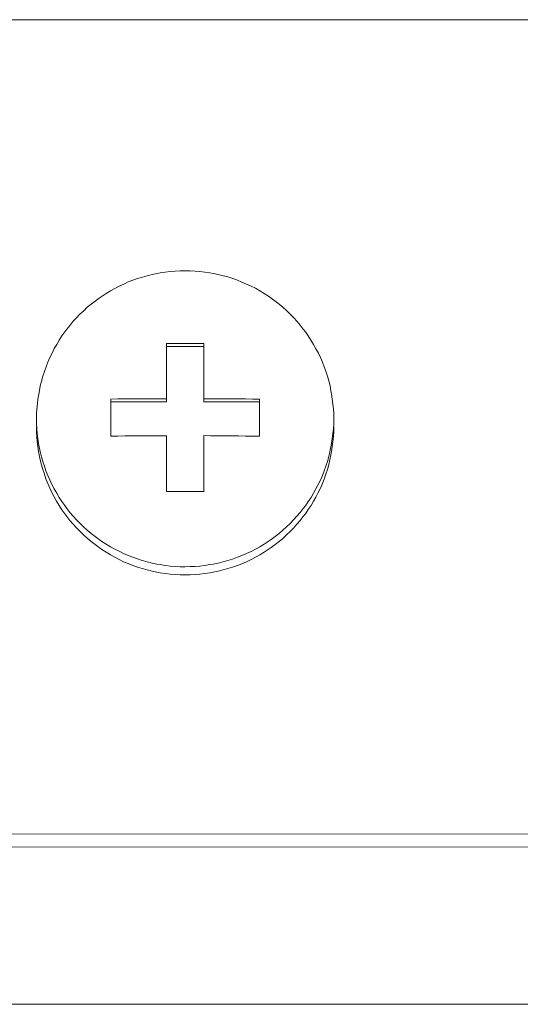
# Model space of a CAD drawing. Units: millimetres. Extents: x 80 to 299, y 18 to 237.
# Drawn here: x 177 to 178, y 136 to 138 of the extents above; entities that cross this region are included whole.
import ezdxf

# ---------------------------------------------------------------- set-up
doc = ezdxf.new("R2010")
doc.units = ezdxf.units.MM
doc.header["$MEASUREMENT"] = 0
doc.layers.add('Vrstva 1', color=7, linetype='Continuous')

msp = doc.modelspace()

# ---------------------------------------------------------------- linework, layer by layer
at = {"layer": 'Vrstva 1', "lineweight": 9}
for points in [[(179.1932, 137.9585), (179.1932, 137.9585), (176.021, 137.9589), (176.021, 137.9589)], [(177.6499, 137.2117), (177.6213, 137.212), (177.5928, 137.212), (177.5642, 137.2117)], [(177.5642, 137.0772), (177.5642, 137.0772), (177.5642, 137.2116), (177.5642, 137.2116)], [(177.6499, 137.2053), (177.6499, 137.2053), (177.5642, 137.2053), (177.5642, 137.2053)], [(177.6499, 137.0772), (177.6499, 137.0772), (177.6499, 137.2116), (177.6499, 137.2116)], [(177.5642, 137.0845), (177.5212, 137.0845), (177.4785, 137.0841), (177.4355, 137.0838)], [(177.4355, 136.9982), (177.4355, 136.9982), (177.4355, 137.0836), (177.4355, 137.0836)], [(177.7785, 137.0836), (177.7354, 137.0839), (177.6927, 137.0846), (177.6497, 137.0846)], [(177.7785, 137.0836), (177.7785, 137.0836), (177.7785, 136.9982), (177.7785, 136.9982)], [(177.5642, 137.0772), (177.5642, 137.0772), (177.4355, 137.0772), (177.4355, 137.0772)], [(177.7785, 137.0772), (177.7785, 137.0772), (177.6497, 137.0772), (177.6497, 137.0772)], [(177.5642, 136.9992), (177.5212, 136.9992), (177.4785, 136.9988), (177.4355, 136.9981)], [(177.5641, 136.8701), (177.5641, 136.8701), (177.5641, 136.9992), (177.5641, 136.9992)], [(177.7785, 136.9982), (177.7354, 136.9986), (177.6927, 136.999), (177.6497, 136.9993)], [(177.6499, 136.9992), (177.6499, 136.9992), (177.6499, 136.87), (177.6499, 136.87)], [(177.6499, 136.8701), (177.6213, 136.8705), (177.5928, 136.8705), (177.5642, 136.8701)], [(176.0209, 136.0805), (176.0209, 136.0805), (179.1931, 136.0801), (179.1931, 136.0801)], [(176.0209, 136.0507), (176.0209, 136.0507), (179.1931, 136.0503), (179.1931, 136.0503)], [(156.9728, 135.6875), (156.9728, 135.6875), (194.4547, 135.6875), (194.4547, 135.6875)]]:
    msp.add_open_spline(points, degree=3, dxfattribs=at)
for points in [[(177.6071, 137.3796), (177.6071, 137.3796), (177.5958, 137.3796), (177.5958, 137.3796), (177.5958, 137.3796), (177.5958, 137.3796), (177.5842, 137.3789), (177.5842, 137.3789), (177.5842, 137.3789), (177.5842, 137.3789), (177.5729, 137.3779), (177.5729, 137.3779), (177.5729, 137.3779), (177.5729, 137.3779), (177.5613, 137.3765), (177.5613, 137.3765), (177.5613, 137.3765), (177.5613, 137.3765), (177.5496, 137.3747), (177.5496, 137.3747), (177.5496, 137.3747), (177.5496, 137.3747), (177.5422, 137.3736), (177.5422, 137.3736), (177.5422, 137.3736), (177.5422, 137.3736), (177.5306, 137.3712), (177.5306, 137.3712), (177.5306, 137.3712), (177.5306, 137.3712), (177.5196, 137.3683), (177.5196, 137.3683), (177.5196, 137.3683), (177.5196, 137.3683), (177.5083, 137.3652), (177.5083, 137.3652), (177.5083, 137.3652), (177.5083, 137.3652), (177.4974, 137.3616), (177.4974, 137.3616), (177.4974, 137.3616), (177.4974, 137.3616), (177.4865, 137.3581), (177.4865, 137.3581), (177.4865, 137.3581), (177.4865, 137.3581), (177.4759, 137.3539), (177.4759, 137.3539), (177.4759, 137.3539), (177.4759, 137.3539), (177.4653, 137.3489), (177.4653, 137.3489), (177.4653, 137.3489), (177.4653, 137.3489), (177.4551, 137.3444), (177.4551, 137.3444), (177.4551, 137.3444), (177.4551, 137.3444), (177.4448, 137.3391), (177.4448, 137.3391), (177.4448, 137.3391), (177.4448, 137.3391), (177.4346, 137.3334), (177.4346, 137.3334), (177.4346, 137.3334), (177.4346, 137.3334), (177.4247, 137.3274), (177.4247, 137.3274), (177.4247, 137.3274), (177.4247, 137.3274), (177.4152, 137.3211), (177.4152, 137.3211), (177.4152, 137.3211), (177.4152, 137.3211), (177.4085, 137.3168), (177.4085, 137.3168), (177.4085, 137.3168), (177.4085, 137.3168), (177.3993, 137.3098), (177.3993, 137.3098), (177.3993, 137.3098), (177.3993, 137.3098), (177.3902, 137.3027), (177.3902, 137.3027), (177.3902, 137.3027), (177.3902, 137.3027), (177.3813, 137.2957), (177.3813, 137.2957), (177.3813, 137.2957), (177.3813, 137.2957), (177.3729, 137.2876), (177.3729, 137.2876), (177.3729, 137.2876), (177.3729, 137.2876), (177.3644, 137.2798), (177.3644, 137.2798), (177.3644, 137.2798), (177.3644, 137.2798), (177.3566, 137.2713), (177.3566, 137.2713), (177.3566, 137.2713), (177.3566, 137.2713), (177.3489, 137.2632), (177.3489, 137.2632), (177.3489, 137.2632), (177.3489, 137.2632), (177.3415, 137.2544), (177.3415, 137.2544), (177.3415, 137.2544), (177.3415, 137.2544), (177.3344, 137.2452), (177.3344, 137.2452), (177.3344, 137.2452), (177.3344, 137.2452), (177.3295, 137.2389), (177.3295, 137.2389), (177.3295, 137.2389), (177.3295, 137.2389), (177.3228, 137.2293), (177.3228, 137.2293), (177.3228, 137.2293), (177.3228, 137.2293), (177.3164, 137.2195), (177.3164, 137.2195), (177.3164, 137.2195), (177.3164, 137.2195), (177.3108, 137.2096), (177.3108, 137.2096), (177.3108, 137.2096), (177.3108, 137.2096), (177.3048, 137.2001), (177.3048, 137.2001), (177.3048, 137.2001), (177.3048, 137.2001), (177.2998, 137.1898), (177.2998, 137.1898), (177.2998, 137.1898), (177.2998, 137.1898), (177.2949, 137.1796), (177.2949, 137.1796), (177.2949, 137.1796), (177.2949, 137.1796), (177.2903, 137.169), (177.2903, 137.169), (177.2903, 137.169), (177.2903, 137.169), (177.2861, 137.1584), (177.2861, 137.1584), (177.2861, 137.1584), (177.2861, 137.1584), (177.2822, 137.1475), (177.2822, 137.1475), (177.2822, 137.1475), (177.2822, 137.1475), (177.2787, 137.1366), (177.2787, 137.1366), (177.2787, 137.1366), (177.2787, 137.1366), (177.2755, 137.1253), (177.2755, 137.1253), (177.2755, 137.1253), (177.2755, 137.1253), (177.2727, 137.1143), (177.2727, 137.1143), (177.2727, 137.1143), (177.2727, 137.1143), (177.2706, 137.1031), (177.2706, 137.1031), (177.2706, 137.1031), (177.2706, 137.1031), (177.2692, 137.0949), (177.2692, 137.0949), (177.2692, 137.0949), (177.2692, 137.0949), (177.2674, 137.0837), (177.2674, 137.0837), (177.2674, 137.0837), (177.2674, 137.0837), (177.266, 137.0724), (177.266, 137.0724), (177.266, 137.0724), (177.266, 137.0724), (177.2649, 137.0611), (177.2649, 137.0611), (177.2649, 137.0611), (177.2649, 137.0611), (177.2642, 137.0498), (177.2642, 137.0498), (177.2642, 137.0498), (177.2642, 137.0498), (177.2642, 137.0381), (177.2642, 137.0381)], [(177.9499, 137.0383), (177.9499, 137.0383), (177.9499, 137.0496), (177.9499, 137.0496), (177.9499, 137.0496), (177.9499, 137.0496), (177.9492, 137.0609), (177.9492, 137.0609), (177.9492, 137.0609), (177.9492, 137.0609), (177.9482, 137.0722), (177.9482, 137.0722), (177.9482, 137.0722), (177.9482, 137.0722), (177.9468, 137.0838), (177.9468, 137.0838), (177.9468, 137.0838), (177.9468, 137.0838), (177.945, 137.0951), (177.945, 137.0951), (177.945, 137.0951), (177.945, 137.0951), (177.9436, 137.1029), (177.9436, 137.1029), (177.9436, 137.1029), (177.9436, 137.1029), (177.9415, 137.1142), (177.9415, 137.1142), (177.9415, 137.1142), (177.9415, 137.1142), (177.9387, 137.1255), (177.9387, 137.1255), (177.9387, 137.1255), (177.9387, 137.1255), (177.9355, 137.1367), (177.9355, 137.1367), (177.9355, 137.1367), (177.9355, 137.1367), (177.932, 137.1477), (177.932, 137.1477), (177.932, 137.1477), (177.932, 137.1477), (177.9281, 137.1583), (177.9281, 137.1583), (177.9281, 137.1583), (177.9281, 137.1583), (177.9238, 137.1688), (177.9238, 137.1688), (177.9238, 137.1688), (177.9238, 137.1688), (177.9193, 137.1794), (177.9193, 137.1794), (177.9193, 137.1794), (177.9193, 137.1794), (177.9147, 137.1897), (177.9147, 137.1897), (177.9147, 137.1897), (177.9147, 137.1897), (177.909, 137.1999), (177.909, 137.1999), (177.909, 137.1999), (177.909, 137.1999), (177.9037, 137.2098), (177.9037, 137.2098), (177.9037, 137.2098), (177.9037, 137.2098), (177.8974, 137.2196), (177.8974, 137.2196), (177.8974, 137.2196), (177.8974, 137.2196), (177.8914, 137.2292), (177.8914, 137.2292), (177.8914, 137.2292), (177.8914, 137.2292), (177.8847, 137.2387), (177.8847, 137.2387), (177.8847, 137.2387), (177.8847, 137.2387), (177.8797, 137.245), (177.8797, 137.245), (177.8797, 137.245), (177.8797, 137.245), (177.8727, 137.2542), (177.8727, 137.2542), (177.8727, 137.2542), (177.8727, 137.2542), (177.8653, 137.263), (177.8653, 137.263), (177.8653, 137.263), (177.8653, 137.263), (177.8575, 137.2715), (177.8575, 137.2715), (177.8575, 137.2715), (177.8575, 137.2715), (177.8494, 137.2796), (177.8494, 137.2796), (177.8494, 137.2796), (177.8494, 137.2796), (177.8413, 137.2877), (177.8413, 137.2877), (177.8413, 137.2877), (177.8413, 137.2877), (177.8328, 137.2955), (177.8328, 137.2955), (177.8328, 137.2955), (177.8328, 137.2955), (177.824, 137.3029), (177.824, 137.3029), (177.824, 137.3029), (177.824, 137.3029), (177.8148, 137.3096), (177.8148, 137.3096), (177.8148, 137.3096), (177.8148, 137.3096), (177.8053, 137.3167), (177.8053, 137.3167), (177.8053, 137.3167), (177.8053, 137.3167), (177.7993, 137.3212), (177.7993, 137.3212), (177.7993, 137.3212), (177.7993, 137.3212), (177.7894, 137.3276), (177.7894, 137.3276), (177.7894, 137.3276), (177.7894, 137.3276), (177.7796, 137.3336), (177.7796, 137.3336), (177.7796, 137.3336), (177.7796, 137.3336), (177.7693, 137.3392), (177.7693, 137.3392), (177.7693, 137.3392), (177.7693, 137.3392), (177.7591, 137.3442), (177.7591, 137.3442), (177.7591, 137.3442), (177.7591, 137.3442), (177.7489, 137.3491), (177.7489, 137.3491), (177.7489, 137.3491), (177.7489, 137.3491), (177.7383, 137.3537), (177.7383, 137.3537), (177.7383, 137.3537), (177.7383, 137.3537), (177.7277, 137.3579), (177.7277, 137.3579), (177.7277, 137.3579), (177.7277, 137.3579), (177.7168, 137.3618), (177.7168, 137.3618), (177.7168, 137.3618), (177.7168, 137.3618), (177.7058, 137.3653), (177.7058, 137.3653), (177.7058, 137.3653), (177.7058, 137.3653), (177.6949, 137.3682), (177.6949, 137.3682), (177.6949, 137.3682), (177.6949, 137.3682), (177.6832, 137.3713), (177.6832, 137.3713), (177.6832, 137.3713), (177.6832, 137.3713), (177.6723, 137.3735), (177.6723, 137.3735), (177.6723, 137.3735), (177.6723, 137.3735), (177.6642, 137.3749), (177.6642, 137.3749), (177.6642, 137.3749), (177.6642, 137.3749), (177.6529, 137.3766), (177.6529, 137.3766), (177.6529, 137.3766), (177.6529, 137.3766), (177.6413, 137.378), (177.6413, 137.378), (177.6413, 137.378), (177.6413, 137.378), (177.63, 137.3791), (177.63, 137.3791), (177.63, 137.3791), (177.63, 137.3791), (177.6187, 137.3798), (177.6187, 137.3798), (177.6187, 137.3798), (177.6187, 137.3798), (177.607, 137.3798), (177.607, 137.3798)], [(177.2641, 137.0383), (177.2641, 137.0383), (177.2644, 137.027), (177.2644, 137.027), (177.2644, 137.027), (177.2644, 137.027), (177.2648, 137.0154), (177.2648, 137.0154), (177.2648, 137.0154), (177.2648, 137.0154), (177.2658, 137.0045), (177.2658, 137.0045), (177.2658, 137.0045), (177.2658, 137.0045), (177.2673, 136.9928), (177.2673, 136.9928), (177.2673, 136.9928), (177.2673, 136.9928), (177.269, 136.9815), (177.269, 136.9815), (177.269, 136.9815), (177.269, 136.9815), (177.2704, 136.9734), (177.2704, 136.9734), (177.2704, 136.9734), (177.2704, 136.9734), (177.2725, 136.9625), (177.2725, 136.9625), (177.2725, 136.9625), (177.2725, 136.9625), (177.2754, 136.9508), (177.2754, 136.9508), (177.2754, 136.9508), (177.2754, 136.9508), (177.2785, 136.9399), (177.2785, 136.9399), (177.2785, 136.9399), (177.2785, 136.9399), (177.2824, 136.929), (177.2824, 136.929), (177.2824, 136.929), (177.2824, 136.929), (177.2859, 136.918), (177.2859, 136.918), (177.2859, 136.918), (177.2859, 136.918), (177.2902, 136.9074), (177.2902, 136.9074), (177.2902, 136.9074), (177.2902, 136.9074), (177.2948, 136.8972), (177.2948, 136.8972), (177.2948, 136.8972), (177.2948, 136.8972), (177.2997, 136.887), (177.2997, 136.887), (177.2997, 136.887), (177.2997, 136.887), (177.305, 136.8767), (177.305, 136.8767), (177.305, 136.8767), (177.305, 136.8767), (177.3106, 136.8669), (177.3106, 136.8669), (177.3106, 136.8669), (177.3106, 136.8669), (177.3166, 136.8566), (177.3166, 136.8566), (177.3166, 136.8566), (177.3166, 136.8566), (177.3226, 136.8471), (177.3226, 136.8471), (177.3226, 136.8471), (177.3226, 136.8471), (177.3297, 136.8379), (177.3297, 136.8379), (177.3297, 136.8379), (177.3297, 136.8379), (177.3343, 136.8312), (177.3343, 136.8312), (177.3343, 136.8312), (177.3343, 136.8312), (177.3413, 136.8224), (177.3413, 136.8224), (177.3413, 136.8224), (177.3413, 136.8224), (177.3487, 136.8136), (177.3487, 136.8136), (177.3487, 136.8136), (177.3487, 136.8136), (177.3565, 136.8051), (177.3565, 136.8051), (177.3565, 136.8051), (177.3565, 136.8051), (177.3646, 136.797), (177.3646, 136.797), (177.3646, 136.797), (177.3646, 136.797), (177.3727, 136.7889), (177.3727, 136.7889), (177.3727, 136.7889), (177.3727, 136.7889), (177.3812, 136.7811), (177.3812, 136.7811), (177.3812, 136.7811), (177.3812, 136.7811), (177.39, 136.7737), (177.39, 136.7737), (177.39, 136.7737), (177.39, 136.7737), (177.3992, 136.7667), (177.3992, 136.7667), (177.3992, 136.7667), (177.3992, 136.7667), (177.4087, 136.76), (177.4087, 136.76), (177.4087, 136.76), (177.4087, 136.76), (177.4151, 136.755), (177.4151, 136.755), (177.4151, 136.755), (177.4151, 136.755), (177.4246, 136.749), (177.4246, 136.749), (177.4246, 136.749), (177.4246, 136.749), (177.4348, 136.743), (177.4348, 136.743), (177.4348, 136.743), (177.4348, 136.743), (177.4447, 136.7374), (177.4447, 136.7374), (177.4447, 136.7374), (177.4447, 136.7374), (177.4549, 136.7325), (177.4549, 136.7325), (177.4549, 136.7325), (177.4549, 136.7325), (177.4652, 136.7272), (177.4652, 136.7272), (177.4652, 136.7272), (177.4652, 136.7272), (177.4757, 136.7229), (177.4757, 136.7229), (177.4757, 136.7229), (177.4757, 136.7229), (177.4863, 136.7187), (177.4863, 136.7187), (177.4863, 136.7187), (177.4863, 136.7187), (177.4973, 136.7148), (177.4973, 136.7148), (177.4973, 136.7148), (177.4973, 136.7148), (177.5082, 136.7113), (177.5082, 136.7113), (177.5082, 136.7113), (177.5082, 136.7113), (177.5195, 136.7081), (177.5195, 136.7081), (177.5195, 136.7081), (177.5195, 136.7081), (177.5308, 136.7053), (177.5308, 136.7053), (177.5308, 136.7053), (177.5308, 136.7053), (177.5421, 136.7028), (177.5421, 136.7028), (177.5421, 136.7028), (177.5421, 136.7028), (177.5498, 136.7018), (177.5498, 136.7018), (177.5498, 136.7018), (177.5498, 136.7018), (177.5611, 136.7), (177.5611, 136.7), (177.5611, 136.7), (177.5611, 136.7), (177.5728, 136.6986), (177.5728, 136.6986), (177.5728, 136.6986), (177.5728, 136.6986), (177.5844, 136.6975), (177.5844, 136.6975), (177.5844, 136.6975), (177.5844, 136.6975), (177.5957, 136.6968), (177.5957, 136.6968), (177.5957, 136.6968), (177.5957, 136.6968), (177.607, 136.6968), (177.607, 136.6968)], [(177.607, 136.6967), (177.607, 136.6967), (177.6183, 136.6971), (177.6183, 136.6971), (177.6183, 136.6971), (177.6183, 136.6971), (177.6299, 136.6974), (177.6299, 136.6974), (177.6299, 136.6974), (177.6299, 136.6974), (177.6412, 136.6985), (177.6412, 136.6985), (177.6412, 136.6985), (177.6412, 136.6985), (177.6529, 136.6999), (177.6529, 136.6999), (177.6529, 136.6999), (177.6529, 136.6999), (177.6642, 136.7017), (177.6642, 136.7017), (177.6642, 136.7017), (177.6642, 136.7017), (177.6719, 136.7027), (177.6719, 136.7027), (177.6719, 136.7027), (177.6719, 136.7027), (177.6836, 136.7052), (177.6836, 136.7052), (177.6836, 136.7052), (177.6836, 136.7052), (177.6945, 136.708), (177.6945, 136.708), (177.6945, 136.708), (177.6945, 136.708), (177.7058, 136.7112), (177.7058, 136.7112), (177.7058, 136.7112), (177.7058, 136.7112), (177.7167, 136.7147), (177.7167, 136.7147), (177.7167, 136.7147), (177.7167, 136.7147), (177.7277, 136.7186), (177.7277, 136.7186), (177.7277, 136.7186), (177.7277, 136.7186), (177.7382, 136.7225), (177.7382, 136.7225), (177.7382, 136.7225), (177.7382, 136.7225), (177.7488, 136.7274), (177.7488, 136.7274), (177.7488, 136.7274), (177.7488, 136.7274), (177.7591, 136.732), (177.7591, 136.732), (177.7591, 136.732), (177.7591, 136.732), (177.7693, 136.7376), (177.7693, 136.7376), (177.7693, 136.7376), (177.7693, 136.7376), (177.7795, 136.7429), (177.7795, 136.7429), (177.7795, 136.7429), (177.7795, 136.7429), (177.7894, 136.7489), (177.7894, 136.7489), (177.7894, 136.7489), (177.7894, 136.7489), (177.7989, 136.7553), (177.7989, 136.7553), (177.7989, 136.7553), (177.7989, 136.7553), (177.8056, 136.7599), (177.8056, 136.7599), (177.8056, 136.7599), (177.8056, 136.7599), (177.8148, 136.7666), (177.8148, 136.7666), (177.8148, 136.7666), (177.8148, 136.7666), (177.824, 136.7736), (177.824, 136.7736), (177.824, 136.7736), (177.824, 136.7736), (177.8328, 136.781), (177.8328, 136.781), (177.8328, 136.781), (177.8328, 136.781), (177.8413, 136.7888), (177.8413, 136.7888), (177.8413, 136.7888), (177.8413, 136.7888), (177.8497, 136.7966), (177.8497, 136.7966), (177.8497, 136.7966), (177.8497, 136.7966), (177.8575, 136.805), (177.8575, 136.805), (177.8575, 136.805), (177.8575, 136.805), (177.8652, 136.8135), (177.8652, 136.8135), (177.8652, 136.8135), (177.8652, 136.8135), (177.8727, 136.822), (177.8727, 136.822), (177.8727, 136.822), (177.8727, 136.822), (177.8797, 136.8311), (177.8797, 136.8311), (177.8797, 136.8311), (177.8797, 136.8311), (177.8846, 136.8375), (177.8846, 136.8375), (177.8846, 136.8375), (177.8846, 136.8375), (177.8914, 136.8474), (177.8914, 136.8474), (177.8914, 136.8474), (177.8914, 136.8474), (177.8977, 136.8569), (177.8977, 136.8569), (177.8977, 136.8569), (177.8977, 136.8569), (177.9033, 136.8668), (177.9033, 136.8668), (177.9033, 136.8668), (177.9033, 136.8668), (177.909, 136.8763), (177.909, 136.8763), (177.909, 136.8763), (177.909, 136.8763), (177.9143, 136.8865), (177.9143, 136.8865), (177.9143, 136.8865), (177.9143, 136.8865), (177.9192, 136.8968), (177.9192, 136.8968), (177.9192, 136.8968), (177.9192, 136.8968), (177.9238, 136.9073), (177.9238, 136.9073), (177.9238, 136.9073), (177.9238, 136.9073), (177.928, 136.9183), (177.928, 136.9183), (177.928, 136.9183), (177.928, 136.9183), (177.9319, 136.9289), (177.9319, 136.9289), (177.9319, 136.9289), (177.9319, 136.9289), (177.9354, 136.9398), (177.9354, 136.9398), (177.9354, 136.9398), (177.9354, 136.9398), (177.9386, 136.9511), (177.9386, 136.9511), (177.9386, 136.9511), (177.9386, 136.9511), (177.9414, 136.962), (177.9414, 136.962), (177.9414, 136.962), (177.9414, 136.962), (177.9436, 136.9733), (177.9436, 136.9733), (177.9436, 136.9733), (177.9436, 136.9733), (177.945, 136.9814), (177.945, 136.9814), (177.945, 136.9814), (177.945, 136.9814), (177.9467, 136.9927), (177.9467, 136.9927), (177.9467, 136.9927), (177.9467, 136.9927), (177.9481, 137.004), (177.9481, 137.004), (177.9481, 137.004), (177.9481, 137.004), (177.9492, 137.0156), (177.9492, 137.0156), (177.9492, 137.0156), (177.9492, 137.0156), (177.9499, 137.0269), (177.9499, 137.0269), (177.9499, 137.0269), (177.9499, 137.0269), (177.9499, 137.0382), (177.9499, 137.0382)], [(177.2641, 137.0197), (177.2641, 137.0197), (177.2644, 137.0084), (177.2644, 137.0084), (177.2644, 137.0084), (177.2644, 137.0084), (177.2648, 136.9967), (177.2648, 136.9967), (177.2648, 136.9967), (177.2648, 136.9967), (177.2658, 136.9858), (177.2658, 136.9858), (177.2658, 136.9858), (177.2658, 136.9858), (177.2673, 136.9742), (177.2673, 136.9742), (177.2673, 136.9742), (177.2673, 136.9742), (177.269, 136.9625), (177.269, 136.9625), (177.269, 136.9625), (177.269, 136.9625), (177.2704, 136.9547), (177.2704, 136.9547), (177.2704, 136.9547), (177.2704, 136.9547), (177.2725, 136.9435), (177.2725, 136.9435), (177.2725, 136.9435), (177.2725, 136.9435), (177.2754, 136.9322), (177.2754, 136.9322), (177.2754, 136.9322), (177.2754, 136.9322), (177.2785, 136.9212), (177.2785, 136.9212), (177.2785, 136.9212), (177.2785, 136.9212), (177.2824, 136.9103), (177.2824, 136.9103), (177.2824, 136.9103), (177.2824, 136.9103), (177.2859, 136.8994), (177.2859, 136.8994), (177.2859, 136.8994), (177.2859, 136.8994), (177.2902, 136.8888), (177.2902, 136.8888), (177.2902, 136.8888), (177.2902, 136.8888), (177.2948, 136.8785), (177.2948, 136.8785), (177.2948, 136.8785), (177.2948, 136.8785), (177.2997, 136.8683), (177.2997, 136.8683), (177.2997, 136.8683), (177.2997, 136.8683), (177.305, 136.8581), (177.305, 136.8581), (177.305, 136.8581), (177.305, 136.8581), (177.3103, 136.8482), (177.3103, 136.8482), (177.3103, 136.8482), (177.3103, 136.8482), (177.3166, 136.838), (177.3166, 136.838), (177.3166, 136.838), (177.3166, 136.838), (177.3226, 136.8285), (177.3226, 136.8285), (177.3226, 136.8285), (177.3226, 136.8285), (177.3297, 136.8193), (177.3297, 136.8193), (177.3297, 136.8193), (177.3297, 136.8193), (177.3343, 136.8126), (177.3343, 136.8126), (177.3343, 136.8126), (177.3343, 136.8126), (177.3413, 136.8038), (177.3413, 136.8038), (177.3413, 136.8038), (177.3413, 136.8038), (177.3487, 136.7949), (177.3487, 136.7949), (177.3487, 136.7949), (177.3487, 136.7949), (177.3565, 136.7865), (177.3565, 136.7865), (177.3565, 136.7865), (177.3565, 136.7865), (177.3646, 136.778), (177.3646, 136.778), (177.3646, 136.778), (177.3646, 136.778), (177.3727, 136.7702), (177.3727, 136.7702), (177.3727, 136.7702), (177.3727, 136.7702), (177.3812, 136.7625), (177.3812, 136.7625), (177.3812, 136.7625), (177.3812, 136.7625), (177.39, 136.7551), (177.39, 136.7551), (177.39, 136.7551), (177.39, 136.7551), (177.3992, 136.748), (177.3992, 136.748), (177.3992, 136.748), (177.3992, 136.748), (177.4087, 136.7413), (177.4087, 136.7413), (177.4087, 136.7413), (177.4087, 136.7413), (177.4151, 136.7364), (177.4151, 136.7364), (177.4151, 136.7364), (177.4151, 136.7364), (177.4246, 136.7304), (177.4246, 136.7304), (177.4246, 136.7304), (177.4246, 136.7304), (177.4348, 136.724), (177.4348, 136.724), (177.4348, 136.724), (177.4348, 136.724), (177.4447, 136.7187), (177.4447, 136.7187), (177.4447, 136.7187), (177.4447, 136.7187), (177.4549, 136.7138), (177.4549, 136.7138), (177.4549, 136.7138), (177.4549, 136.7138), (177.4652, 136.7085), (177.4652, 136.7085), (177.4652, 136.7085), (177.4652, 136.7085), (177.4757, 136.7043), (177.4757, 136.7043), (177.4757, 136.7043), (177.4757, 136.7043), (177.4863, 136.7), (177.4863, 136.7), (177.4863, 136.7), (177.4863, 136.7), (177.4973, 136.6962), (177.4973, 136.6962), (177.4973, 136.6962), (177.4973, 136.6962), (177.5082, 136.6926), (177.5082, 136.6926), (177.5082, 136.6926), (177.5082, 136.6926), (177.5195, 136.6895), (177.5195, 136.6895), (177.5195, 136.6895), (177.5195, 136.6895), (177.5308, 136.6866), (177.5308, 136.6866), (177.5308, 136.6866), (177.5308, 136.6866), (177.5421, 136.6842), (177.5421, 136.6842), (177.5421, 136.6842), (177.5421, 136.6842), (177.5498, 136.6831), (177.5498, 136.6831), (177.5498, 136.6831), (177.5498, 136.6831), (177.5611, 136.681), (177.5611, 136.681), (177.5611, 136.681), (177.5611, 136.681), (177.5728, 136.6796), (177.5728, 136.6796), (177.5728, 136.6796), (177.5728, 136.6796), (177.5844, 136.6789), (177.5844, 136.6789), (177.5844, 136.6789), (177.5844, 136.6789), (177.5957, 136.6782), (177.5957, 136.6782), (177.5957, 136.6782), (177.5957, 136.6782), (177.607, 136.6782), (177.607, 136.6782)], [(177.607, 136.6781), (177.607, 136.6781), (177.6183, 136.6785), (177.6183, 136.6785), (177.6183, 136.6785), (177.6183, 136.6785), (177.6299, 136.6788), (177.6299, 136.6788), (177.6299, 136.6788), (177.6299, 136.6788), (177.6412, 136.6799), (177.6412, 136.6799), (177.6412, 136.6799), (177.6412, 136.6799), (177.6529, 136.6813), (177.6529, 136.6813), (177.6529, 136.6813), (177.6529, 136.6813), (177.6642, 136.683), (177.6642, 136.683), (177.6642, 136.683), (177.6642, 136.683), (177.6719, 136.6841), (177.6719, 136.6841), (177.6719, 136.6841), (177.6719, 136.6841), (177.6836, 136.6866), (177.6836, 136.6866), (177.6836, 136.6866), (177.6836, 136.6866), (177.6945, 136.6894), (177.6945, 136.6894), (177.6945, 136.6894), (177.6945, 136.6894), (177.7058, 136.6926), (177.7058, 136.6926), (177.7058, 136.6926), (177.7058, 136.6926), (177.7167, 136.6961), (177.7167, 136.6961), (177.7167, 136.6961), (177.7167, 136.6961), (177.7277, 136.7), (177.7277, 136.7), (177.7277, 136.7), (177.7277, 136.7), (177.7382, 136.7039), (177.7382, 136.7039), (177.7382, 136.7039), (177.7382, 136.7039), (177.7488, 136.7084), (177.7488, 136.7084), (177.7488, 136.7084), (177.7488, 136.7084), (177.7591, 136.7134), (177.7591, 136.7134), (177.7591, 136.7134), (177.7591, 136.7134), (177.7693, 136.719), (177.7693, 136.719), (177.7693, 136.719), (177.7693, 136.719), (177.7795, 136.7243), (177.7795, 136.7243), (177.7795, 136.7243), (177.7795, 136.7243), (177.7894, 136.7303), (177.7894, 136.7303), (177.7894, 136.7303), (177.7894, 136.7303), (177.7989, 136.7367), (177.7989, 136.7367), (177.7989, 136.7367), (177.7989, 136.7367), (177.8056, 136.7412), (177.8056, 136.7412), (177.8056, 136.7412), (177.8056, 136.7412), (177.8148, 136.7479), (177.8148, 136.7479), (177.8148, 136.7479), (177.8148, 136.7479), (177.824, 136.755), (177.824, 136.755), (177.824, 136.755), (177.824, 136.755), (177.8324, 136.7624), (177.8324, 136.7624), (177.8324, 136.7624), (177.8324, 136.7624), (177.8413, 136.7702), (177.8413, 136.7702), (177.8413, 136.7702), (177.8413, 136.7702), (177.8497, 136.7779), (177.8497, 136.7779), (177.8497, 136.7779), (177.8497, 136.7779), (177.8575, 136.786), (177.8575, 136.786), (177.8575, 136.786), (177.8575, 136.786), (177.8652, 136.7949), (177.8652, 136.7949), (177.8652, 136.7949), (177.8652, 136.7949), (177.8727, 136.8033), (177.8727, 136.8033), (177.8727, 136.8033), (177.8727, 136.8033), (177.8797, 136.8125), (177.8797, 136.8125), (177.8797, 136.8125), (177.8797, 136.8125), (177.8846, 136.8189), (177.8846, 136.8189), (177.8846, 136.8189), (177.8846, 136.8189), (177.8914, 136.8287), (177.8914, 136.8287), (177.8914, 136.8287), (177.8914, 136.8287), (177.8977, 136.8383), (177.8977, 136.8383), (177.8977, 136.8383), (177.8977, 136.8383), (177.9033, 136.8481), (177.9033, 136.8481), (177.9033, 136.8481), (177.9033, 136.8481), (177.909, 136.8577), (177.909, 136.8577), (177.909, 136.8577), (177.909, 136.8577), (177.9143, 136.8679), (177.9143, 136.8679), (177.9143, 136.8679), (177.9143, 136.8679), (177.9192, 136.8781), (177.9192, 136.8781), (177.9192, 136.8781), (177.9192, 136.8781), (177.9238, 136.8887), (177.9238, 136.8887), (177.9238, 136.8887), (177.9238, 136.8887), (177.928, 136.8993), (177.928, 136.8993), (177.928, 136.8993), (177.928, 136.8993), (177.9319, 136.9102), (177.9319, 136.9102), (177.9319, 136.9102), (177.9319, 136.9102), (177.9354, 136.9212), (177.9354, 136.9212), (177.9354, 136.9212), (177.9354, 136.9212), (177.9386, 136.9325), (177.9386, 136.9325), (177.9386, 136.9325), (177.9386, 136.9325), (177.9414, 136.9434), (177.9414, 136.9434), (177.9414, 136.9434), (177.9414, 136.9434), (177.9436, 136.9547), (177.9436, 136.9547), (177.9436, 136.9547), (177.9436, 136.9547), (177.945, 136.9624), (177.945, 136.9624), (177.945, 136.9624), (177.945, 136.9624), (177.9467, 136.9741), (177.9467, 136.9741), (177.9467, 136.9741), (177.9467, 136.9741), (177.9481, 136.9854), (177.9481, 136.9854), (177.9481, 136.9854), (177.9481, 136.9854), (177.9492, 136.997), (177.9492, 136.997), (177.9492, 136.997), (177.9492, 136.997), (177.9499, 137.0083), (177.9499, 137.0083), (177.9499, 137.0083), (177.9499, 137.0083), (177.9499, 137.0196), (177.9499, 137.0196)]]:
    msp.add_open_spline(points, degree=3, knots=[0, 0, 0, 0, 0.020408, 0.020408, 0.020408, 0.020408, 0.040816, 0.040816, 0.040816, 0.040816, 0.061224, 0.061224, 0.061224, 0.061224, 0.081633, 0.081633, 0.081633, 0.081633, 0.102041, 0.102041, 0.102041, 0.102041, 0.122449, 0.122449, 0.122449, 0.122449, 0.142857, 0.142857, 0.142857, 0.142857, 0.163265, 0.163265, 0.163265, 0.163265, 0.183673, 0.183673, 0.183673, 0.183673, 0.204082, 0.204082, 0.204082, 0.204082, 0.22449, 0.22449, 0.22449, 0.22449, 0.244898, 0.244898, 0.244898, 0.244898, 0.265306, 0.265306, 0.265306, 0.265306, 0.285714, 0.285714, 0.285714, 0.285714, 0.306122, 0.306122, 0.306122, 0.306122, 0.326531, 0.326531, 0.326531, 0.326531, 0.346939, 0.346939, 0.346939, 0.346939, 0.367347, 0.367347, 0.367347, 0.367347, 0.387755, 0.387755, 0.387755, 0.387755, 0.408163, 0.408163, 0.408163, 0.408163, 0.428571, 0.428571, 0.428571, 0.428571, 0.44898, 0.44898, 0.44898, 0.44898, 0.469388, 0.469388, 0.469388, 0.469388, 0.489796, 0.489796, 0.489796, 0.489796, 0.510204, 0.510204, 0.510204, 0.510204, 0.530612, 0.530612, 0.530612, 0.530612, 0.55102, 0.55102, 0.55102, 0.55102, 0.571429, 0.571429, 0.571429, 0.571429, 0.591837, 0.591837, 0.591837, 0.591837, 0.612245, 0.612245, 0.612245, 0.612245, 0.632653, 0.632653, 0.632653, 0.632653, 0.653061, 0.653061, 0.653061, 0.653061, 0.673469, 0.673469, 0.673469, 0.673469, 0.693878, 0.693878, 0.693878, 0.693878, 0.714286, 0.714286, 0.714286, 0.714286, 0.734694, 0.734694, 0.734694, 0.734694, 0.755102, 0.755102, 0.755102, 0.755102, 0.77551, 0.77551, 0.77551, 0.77551, 0.795918, 0.795918, 0.795918, 0.795918, 0.816327, 0.816327, 0.816327, 0.816327, 0.836735, 0.836735, 0.836735, 0.836735, 0.857143, 0.857143, 0.857143, 0.857143, 0.877551, 0.877551, 0.877551, 0.877551, 0.897959, 0.897959, 0.897959, 0.897959, 0.918367, 0.918367, 0.918367, 0.918367, 0.938776, 0.938776, 0.938776, 0.938776, 0.959184, 0.959184, 0.959184, 0.959184, 1, 1, 1, 1], dxfattribs=at)

doc.saveas('drawing.dxf')
